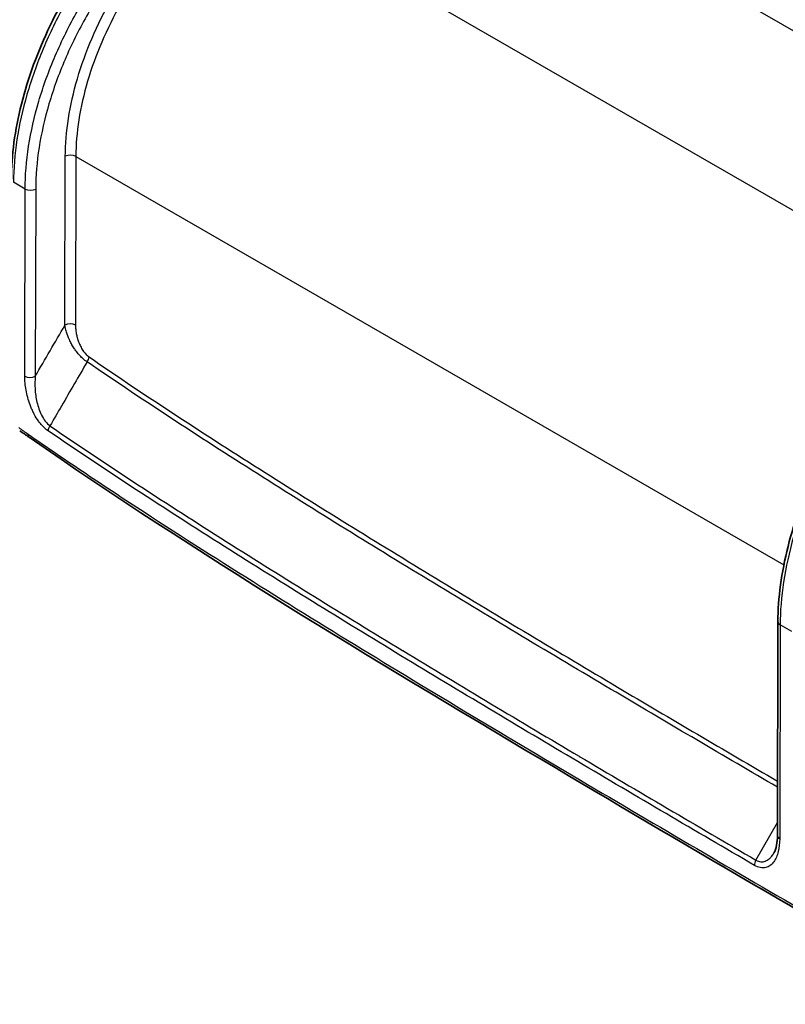
# Model space of a CAD drawing. Units: millimetres. Extents: x 94 to 7338, y 52 to 3424.
# Drawn here: x 477 to 606, y 815 to 982 of the extents above; entities that cross this region are included whole.
import ezdxf

# ---------------------------------------------------------------- set-up
doc = ezdxf.new("R2010")
doc.units = ezdxf.units.MM
doc.header["$LTSCALE"] = 6.5
doc.layers.add('Visible (ISO)', color=7, linetype='Continuous', lineweight=35)
doc.layers.add('Visible Narrow (ISO)', color=7, linetype='Continuous', lineweight=25)

msp = doc.modelspace()

# ---------------------------------------------------------------- linework, layer by layer
at = {"layer": 'Visible (ISO)'}
for p, q in [((605.147, 843.854), (605.227, 880.032)), ((604.537, 840.921), (604.537, 840.921))]:
    msp.add_line(p, q, dxfattribs=at)
for points, knots in [([(475.642, 954.848), (475.651, 958.831), (476.235, 963.18), (478.454, 971.962), (480.123, 976.509), (484.301, 985.169), (486.859, 989.396), (492.523, 997.002), (495.701, 1000.481), (501.029, 1005.166), (503.139, 1006.761), (505.254, 1008.105)], [0, 0, 0, 0, 1.4475133, 1.4475133, 2.8997837, 2.8997837, 4.3446007, 4.3446007, 5.7877528, 5.7877528, 6.6859308, 6.6859308, 6.6859308, 6.6859308]), ([(605.227, 880.032), (605.236, 884.015), (605.82, 888.364), (608.039, 897.146), (609.708, 901.693), (613.886, 910.353), (616.444, 914.58), (622.108, 922.186), (625.286, 925.665), (630.614, 930.35), (632.724, 931.945), (634.839, 933.289)], [0, 0, 0, 0, 1.4475133, 1.4475133, 2.8997837, 2.8997837, 4.3446007, 4.3446007, 5.7877528, 5.7877528, 6.6859308, 6.6859308, 6.6859308, 6.6859308]), ([(636.059, 815.329), (612.488, 828.938), (588.915, 842.639), (536.419, 873.87), (507.426, 891.235), (478.636, 911.225)], [0, 0, 0, 0, 10.0001869, 10.0001869, 22.2732191, 22.2732191, 22.2732191, 22.2732191]), ([(604.537, 840.921), (604.73, 841.26), (604.892, 841.718), (605.095, 842.724), (605.146, 843.271), (605.147, 843.854)], [0, 0, 0, 0, 0.23735106, 0.23735106, 0.46003296, 0.46003296, 0.46003296, 0.46003296])]:
    msp.add_open_spline(points, degree=3, knots=knots, dxfattribs=at)
msp.add_open_spline([(478.636, 911.225), (478.109, 911.591), (477.581, 911.959), (477.054, 912.327)], degree=3, dxfattribs=at)
at = {"layer": 'Visible Narrow (ISO)'}
for p, q in [((655.945, 952.164), (538.138, 1020.18)), ((512.617, 1004.502), (635.374, 933.628)), ((483.458, 976.634), (483.458, 976.634)), ((479.038, 963.055), (479.038, 963.055)), ((484.7, 930.168), (484.762, 958.725)), ((486.551, 958.718), (486.488, 930.161)), ((486.551, 958.718), (606.224, 889.624)), ((477.97, 953.199), (476.014, 954.329)), ((477.901, 921.554), (477.97, 953.199)), ((479.758, 953.192), (479.689, 921.547)), ((605.599, 879.513), (605.519, 843.335)), ((607.555, 878.383), (605.599, 879.513)), ((601.514, 839.709), (605.152, 846.1))]:
    msp.add_line(p, q, dxfattribs=at)
for centre, major_axis, ratio, start_param, end_param in [((485.653, 958.202), (1.27, -0.003), 0.5758807, 0.786666, 2.3487356), ((478.868, 953.715), (1.27, -0.003), 0.5758807, 3.9282586, 5.4903283), ((485.59, 929.645), (1.27, -0.003), 0.5758807, 0.786666, 2.3487356), ((487.871, 924.294), (0.719, 1.047), 0.5203492, 4.7573772, 5.538409), ((478.799, 922.07), (1.27, -0.003), 0.5758807, 3.9282586, 5.4903283), ((519.5, 1346.836), (280.581, -488.463), 0.5788161, 5.3944069, 5.3983937), ((482.743, 912.825), (0.718, 1.047), 0.5211216, 1.6152757, 2.3963073), ((479.361, 912.268), (-0.724, -1.043), 0.5165406, 5.5408922, 6.2831853), ((606.497, 880.029), (-1.27, 0.003), 0.5758807, 0, 0.786666), ((606.417, 843.851), (-1.27, 0.003), 0.5758807, 0, 0.786666), ((602.147, 839.346), (0.64, 1.097), 0.574268, 1.5752809, 2.356314)]:
    msp.add_ellipse(centre, major_axis=major_axis, ratio=ratio, start_param=start_param, end_param=end_param, dxfattribs=at)
for points, knots in [([(505.899, 1008.048), (503.917, 1006.789), (501.944, 1005.315), (500.014, 1003.65), (498.084, 1001.986), (496.198, 1000.132), (494.389, 998.123), (492.581, 996.113), (490.85, 993.948), (489.229, 991.665), (487.608, 989.383), (486.096, 986.985), (484.721, 984.513), (483.346, 982.042), (482.108, 979.497), (481.029, 976.926), (479.951, 974.355), (479.031, 971.757), (478.287, 969.179), (477.544, 966.602), (476.976, 964.045), (476.595, 961.555), (476.214, 959.065), (476.019, 956.641), (476.014, 954.329)], [1.6144296, 1.6144296, 1.6144296, 1.6144296, 1.8053249, 1.8053249, 1.8053249, 1.9962203, 1.9962203, 1.9962203, 2.1871157, 2.1871157, 2.1871157, 2.3780111, 2.3780111, 2.3780111, 2.5689065, 2.5689065, 2.5689065, 2.7598019, 2.7598019, 2.7598019, 2.9506973, 2.9506973, 2.9506973, 3.1415927, 3.1415927, 3.1415927, 3.1415927]), ([(477.97, 953.199), (477.975, 955.512), (478.174, 957.933), (478.561, 960.42), (478.949, 962.906), (479.526, 965.457), (480.282, 968.028), (481.039, 970.598), (481.974, 973.187), (483.071, 975.747), (484.168, 978.308), (485.427, 980.84), (486.826, 983.298), (488.224, 985.756), (489.762, 988.14), (491.411, 990.406), (493.059, 992.672), (494.819, 994.821), (496.659, 996.812), (498.498, 998.804), (500.416, 1000.639), (502.379, 1002.285), (504.342, 1003.93), (506.35, 1005.385), (508.365, 1006.624)], [0, 0, 0, 0, 0.1908954, 0.1908954, 0.1908954, 0.3817908, 0.3817908, 0.3817908, 0.5726862, 0.5726862, 0.5726862, 0.7635815, 0.7635815, 0.7635815, 0.9544769, 0.9544769, 0.9544769, 1.1453723, 1.1453723, 1.1453723, 1.3362677, 1.3362677, 1.3362677, 1.5271631, 1.5271631, 1.5271631, 1.5271631]), ([(484.762, 958.725), (484.767, 960.773), (484.943, 962.918), (485.286, 965.12), (485.629, 967.322), (486.141, 969.582), (486.811, 971.858), (487.481, 974.135), (488.309, 976.427), (489.281, 978.695), (490.253, 980.963), (491.369, 983.206), (492.608, 985.383), (493.847, 987.56), (495.209, 989.671), (496.67, 991.678), (498.13, 993.685), (499.69, 995.587), (501.319, 997.351), (502.949, 999.115), (504.648, 1000.74), (506.387, 1002.197), (508.126, 1003.654), (509.905, 1004.943), (511.69, 1006.04)], [3.1415927, 3.1415927, 3.1415927, 3.1415927, 3.332488, 3.332488, 3.332488, 3.5233834, 3.5233834, 3.5233834, 3.7142788, 3.7142788, 3.7142788, 3.9051742, 3.9051742, 3.9051742, 4.0960696, 4.0960696, 4.0960696, 4.286965, 4.286965, 4.286965, 4.4778604, 4.4778604, 4.4778604, 4.6687557, 4.6687557, 4.6687557, 4.6687557]), ([(509.292, 1005.086), (507.334, 1003.883), (505.383, 1002.47), (501.569, 999.274), (499.705, 997.491), (496.13, 993.622), (494.42, 991.535), (491.216, 987.133), (489.722, 984.818), (487.004, 980.042), (485.781, 977.583), (483.648, 972.608), (482.74, 970.093), (481.27, 965.1), (480.709, 962.621), (479.956, 957.791), (479.763, 955.439), (479.758, 953.192)], [4.7560222, 4.7560222, 4.7560222, 4.7560222, 4.9469176, 4.9469176, 5.137813, 5.137813, 5.3287084, 5.3287084, 5.5196038, 5.5196038, 5.7104991, 5.7104991, 5.9013945, 5.9013945, 6.0922899, 6.0922899, 6.2831853, 6.2831853, 6.2831853, 6.2831853]), ([(512.617, 1004.502), (510.889, 1003.441), (509.167, 1002.194), (505.8, 999.375), (504.155, 997.802), (501, 994.389), (499.491, 992.548), (496.663, 988.664), (495.344, 986.621), (492.946, 982.408), (491.866, 980.238), (489.984, 975.849), (489.182, 973.63), (487.885, 969.224), (487.39, 967.037), (486.725, 962.775), (486.555, 960.7), (486.551, 958.718)], [1.6144296, 1.6144296, 1.6144296, 1.6144296, 1.8053249, 1.8053249, 1.9962203, 1.9962203, 2.1871157, 2.1871157, 2.3780111, 2.3780111, 2.5689065, 2.5689065, 2.7598019, 2.7598019, 2.9506973, 2.9506973, 3.1415927, 3.1415927, 3.1415927, 3.1415927]), ([(635.484, 933.232), (633.502, 931.973), (631.529, 930.499), (629.599, 928.834), (627.669, 927.17), (625.783, 925.316), (623.974, 923.307), (622.166, 921.297), (620.435, 919.132), (618.814, 916.849), (617.193, 914.567), (615.681, 912.169), (614.306, 909.697), (612.932, 907.226), (611.693, 904.681), (610.614, 902.11), (609.536, 899.539), (608.616, 896.941), (607.873, 894.363), (607.129, 891.786), (606.561, 889.229), (606.18, 886.739), (605.799, 884.249), (605.604, 881.825), (605.599, 879.513)], [1.6144296, 1.6144296, 1.6144296, 1.6144296, 1.8053249, 1.8053249, 1.8053249, 1.9962203, 1.9962203, 1.9962203, 2.1871157, 2.1871157, 2.1871157, 2.3780111, 2.3780111, 2.3780111, 2.5689065, 2.5689065, 2.5689065, 2.7598019, 2.7598019, 2.7598019, 2.9506973, 2.9506973, 2.9506973, 3.1415927, 3.1415927, 3.1415927, 3.1415927]), ([(488.447, 923.967), (488.205, 924.127), (487.966, 924.314), (487.731, 924.528), (487.712, 924.545), (487.694, 924.561), (487.676, 924.578), (487.576, 924.67), (487.477, 924.767), (487.38, 924.867), (487.356, 924.892), (487.331, 924.918), (487.307, 924.944), (487.218, 925.038), (487.13, 925.135), (487.045, 925.234), (487.016, 925.266), (486.988, 925.299), (486.96, 925.332), (486.773, 925.556), (486.593, 925.792), (486.425, 926.03), (486.396, 926.072), (486.367, 926.114), (486.339, 926.156), (486.18, 926.39), (486.032, 926.628), (485.894, 926.869), (485.87, 926.912), (485.846, 926.954), (485.822, 926.997), (485.687, 927.24), (485.564, 927.485), (485.453, 927.726), (485.436, 927.762), (485.42, 927.798), (485.404, 927.834), (485.293, 928.08), (485.195, 928.325), (485.109, 928.567), (485.099, 928.592), (485.09, 928.618), (485.081, 928.644), (484.994, 928.895), (484.918, 929.144), (484.856, 929.387), (484.788, 929.655), (484.736, 929.916), (484.7, 930.168)], [0, 0, 0, 0, 0.0010053839, 0.0010053839, 0.0010053839, 0.001082853, 0.001082853, 0.001082853, 0.0015080758, 0.0015080758, 0.0015080758, 0.0016159945, 0.0016159945, 0.0016159945, 0.0020107677, 0.0020107677, 0.0020107677, 0.0021410495, 0.0021410495, 0.0021410495, 0.0030161516, 0.0030161516, 0.0030161516, 0.0031692709, 0.0031692709, 0.0031692709, 0.0040215354, 0.0040215354, 0.0040215354, 0.0041715514, 0.0041715514, 0.0041715514, 0.0050269193, 0.0050269193, 0.0050269193, 0.0051548254, 0.0051548254, 0.0051548254, 0.0060323032, 0.0060323032, 0.0060323032, 0.0061258834, 0.0061258834, 0.0061258834, 0.007037687, 0.007037687, 0.007037687, 0.0080430709, 0.0080430709, 0.0080430709, 0.0080430709]), ([(486.488, 930.161), (486.487, 929.941), (486.498, 929.716), (486.519, 929.485), (486.54, 929.255), (486.573, 929.019), (486.616, 928.782), (486.659, 928.545), (486.713, 928.305), (486.78, 928.064), (486.846, 927.822), (486.925, 927.576), (487.018, 927.331), (487.11, 927.086), (487.215, 926.844), (487.334, 926.606), (487.453, 926.368), (487.588, 926.132), (487.736, 925.91), (487.81, 925.799), (487.887, 925.691), (487.968, 925.588), (488.049, 925.484), (488.135, 925.383), (488.222, 925.29), (488.396, 925.102), (488.578, 924.941), (488.769, 924.81)], [0, 0, 0, 0, 0.0008041918, 0.0008041918, 0.0008041918, 0.0016083836, 0.0016083836, 0.0016083836, 0.0024125754, 0.0024125754, 0.0024125754, 0.0032167672, 0.0032167672, 0.0032167672, 0.004020959, 0.004020959, 0.004020959, 0.0048251508, 0.0048251508, 0.0048251508, 0.0052272467, 0.0052272467, 0.0052272467, 0.0056293426, 0.0056293426, 0.0056293426, 0.0064335344, 0.0064335344, 0.0064335344, 0.0064335344]), ([(488.769, 924.81), (493.722, 921.406), (498.678, 918.098), (503.637, 914.85), (508.596, 911.601), (513.557, 908.416), (518.52, 905.271), (528.446, 898.983), (538.378, 892.863), (548.314, 886.83), (558.25, 880.797), (568.189, 874.855), (578.13, 868.965), (587.142, 863.626), (596.155, 858.33), (605.168, 853.065)], [0, 0, 0, 0, 0.02108266, 0.02108266, 0.02108266, 0.04216533, 0.04216533, 0.04216533, 0.08433065, 0.08433065, 0.08433065, 0.12649598, 0.12649598, 0.12649598, 0.16472011, 0.16472011, 0.16472011, 0.16472011]), ([(488.447, 923.967), (487.738, 922.745), (487.028, 921.523), (485.583, 919.035), (484.847, 917.767), (483.462, 915.384), (482.814, 914.268), (482.166, 913.152)], [0.000523797, 0.000523797, 0.000523797, 0.000523797, 0.0047625, 0.0047625, 0.009158672, 0.009158672, 0.013031077, 0.013031077, 0.013031077, 0.013031077]), ([(605.165, 852.032), (596.061, 857.351), (586.957, 862.7), (567.909, 873.985), (557.965, 879.93), (538.084, 892.002), (528.146, 898.125), (513.248, 907.565), (508.283, 910.753), (498.357, 917.254), (493.399, 920.564), (488.447, 923.967)], [0.00357078, 0.00357078, 0.00357078, 0.00357078, 0.04219777, 0.04219777, 0.08439554, 0.08439554, 0.12659331, 0.12659331, 0.1476922, 0.1476922, 0.16879109, 0.16879109, 0.16879109, 0.16879109]), ([(481.845, 912.309), (481.515, 912.535), (481.191, 912.822), (480.891, 913.145), (480.741, 913.307), (480.596, 913.478), (480.456, 913.657), (480.316, 913.837), (480.18, 914.026), (480.052, 914.218), (479.796, 914.602), (479.567, 915.003), (479.36, 915.418), (479.256, 915.625), (479.159, 915.836), (479.067, 916.045), (478.976, 916.255), (478.892, 916.465), (478.812, 916.675), (478.654, 917.096), (478.518, 917.518), (478.403, 917.94), (478.287, 918.362), (478.193, 918.78), (478.119, 919.189), (477.97, 920.006), (477.899, 920.794), (477.901, 921.554)], [0, 0, 0, 0, 0.001401568, 0.001401568, 0.001401568, 0.002102352, 0.002102352, 0.002102352, 0.002803135, 0.002803135, 0.002803135, 0.004204703, 0.004204703, 0.004204703, 0.004905487, 0.004905487, 0.004905487, 0.005606271, 0.005606271, 0.005606271, 0.007007838, 0.007007838, 0.007007838, 0.008409406, 0.008409406, 0.008409406, 0.011212542, 0.011212542, 0.011212542, 0.011212542]), ([(479.689, 921.547), (479.621, 920.858), (479.606, 920.149), (479.693, 918.685), (479.795, 917.923), (480.06, 916.788), (480.166, 916.409), (480.429, 915.652), (480.581, 915.283), (480.94, 914.572), (481.15, 914.228), (481.618, 913.622), (481.884, 913.353), (482.166, 913.152)], [0, 0, 0, 0, 0.0023784386, 0.0023784386, 0.0047568771, 0.0047568771, 0.0059460964, 0.0059460964, 0.0071353157, 0.0071353157, 0.0083245349, 0.0083245349, 0.0095137542, 0.0095137542, 0.0095137542, 0.0095137542]), ([(482.166, 913.152), (487.119, 909.755), (492.077, 906.45), (497.04, 903.202), (497.042, 903.201), (497.045, 903.199), (497.047, 903.197), (502.009, 899.95), (506.974, 896.764), (511.942, 893.618), (511.945, 893.616), (511.949, 893.614), (511.952, 893.612), (521.891, 887.318), (531.837, 881.191), (541.784, 875.152), (541.787, 875.15), (541.791, 875.148), (541.795, 875.145), (551.743, 869.106), (561.693, 863.158), (571.644, 857.263), (571.646, 857.261), (571.649, 857.26), (571.651, 857.258), (581.605, 851.362), (591.559, 845.517), (601.514, 839.709)], [0, 0, 0, 0, 0.02110344, 0.02110344, 0.02110344, 0.02111437, 0.02111437, 0.02111437, 0.04221476, 0.04221476, 0.04221476, 0.04222875, 0.04222875, 0.04222875, 0.08444239, 0.08444239, 0.08444239, 0.08445749, 0.08445749, 0.08445749, 0.12667587, 0.12667587, 0.12667587, 0.12668624, 0.12668624, 0.12668624, 0.16891498, 0.16891498, 0.16891498, 0.16891498]), ([(478.463, 911.752), (481.726, 909.486), (484.994, 907.264), (488.263, 905.073), (491.533, 902.881), (494.805, 900.722), (498.078, 898.588), (504.623, 894.321), (511.174, 890.155), (517.727, 886.05), (524.281, 881.945), (530.838, 877.903), (537.396, 873.904), (543.953, 869.905), (550.512, 865.95), (557.071, 862.024), (570.19, 854.173), (583.311, 846.441), (596.432, 838.77), (609.553, 831.098), (622.675, 823.489), (635.796, 815.913)], [0, 0, 0, 0, 0.01391975, 0.01391975, 0.01391975, 0.0278395, 0.0278395, 0.0278395, 0.055679, 0.055679, 0.055679, 0.08351851, 0.08351851, 0.08351851, 0.11135801, 0.11135801, 0.11135801, 0.16703701, 0.16703701, 0.16703701, 0.22271598, 0.22271598, 0.22271598, 0.22271598]), ([(601.249, 838.83), (591.29, 844.641), (581.331, 850.488), (571.374, 856.387), (561.416, 862.286), (551.46, 868.237), (541.506, 874.281), (531.551, 880.325), (521.598, 886.456), (511.65, 892.756), (506.675, 895.906), (501.704, 899.097), (496.736, 902.348), (491.768, 905.599), (486.803, 908.908), (481.845, 912.309)], [0, 0, 0, 0, 0.04224911, 0.04224911, 0.04224911, 0.08449823, 0.08449823, 0.08449823, 0.12674734, 0.12674734, 0.12674734, 0.1478719, 0.1478719, 0.1478719, 0.16899646, 0.16899646, 0.16899646, 0.16899646]), ([(605.519, 843.335), (605.518, 842.548), (605.437, 841.817), (605.271, 841.147), (605.188, 840.813), (605.084, 840.499), (604.958, 840.21), (604.833, 839.92), (604.685, 839.655), (604.51, 839.417), (604.423, 839.298), (604.329, 839.187), (604.229, 839.085), (604.13, 838.983), (604.024, 838.891), (603.912, 838.809), (603.8, 838.728), (603.681, 838.656), (603.555, 838.597), (603.429, 838.538), (603.295, 838.49), (603.155, 838.457), (603.016, 838.424), (602.871, 838.405), (602.72, 838.402), (602.569, 838.399), (602.411, 838.412), (602.249, 838.442), (601.926, 838.502), (601.592, 838.629), (601.249, 838.83)], [0, 0, 0, 0, 0.0028681, 0.0028681, 0.0028681, 0.00430215, 0.00430215, 0.00430215, 0.0057362, 0.0057362, 0.0057362, 0.006453225, 0.006453225, 0.006453225, 0.00717025, 0.00717025, 0.00717025, 0.007887275, 0.007887275, 0.007887275, 0.0086043, 0.0086043, 0.0086043, 0.009321325, 0.009321325, 0.009321325, 0.01003835, 0.01003835, 0.01003835, 0.0114724, 0.0114724, 0.0114724, 0.0114724]), ([(601.514, 839.709), (601.784, 839.55), (602.056, 839.458), (602.32, 839.43), (602.345, 839.428), (602.369, 839.426), (602.394, 839.424), (602.503, 839.417), (602.61, 839.422), (602.712, 839.435), (602.841, 839.452), (602.964, 839.483), (603.083, 839.526), (603.118, 839.539), (603.152, 839.552), (603.186, 839.567), (603.271, 839.604), (603.353, 839.647), (603.432, 839.695), (603.544, 839.763), (603.65, 839.842), (603.751, 839.929), (603.784, 839.957), (603.816, 839.986), (603.847, 840.016), (603.915, 840.08), (603.98, 840.147), (604.043, 840.219), (604.136, 840.325), (604.226, 840.439), (604.309, 840.559), (604.335, 840.595), (604.36, 840.632), (604.384, 840.67), (604.437, 840.751), (604.488, 840.835), (604.537, 840.921)], [0, 0, 0, 0, 0.0011404199, 0.0011404199, 0.0011404199, 0.0012466975, 0.0012466975, 0.0012466975, 0.0017246144, 0.0017246144, 0.0017246144, 0.0023211222, 0.0023211222, 0.0023211222, 0.002493395, 0.002493395, 0.002493395, 0.0029264279, 0.0029264279, 0.0029264279, 0.0035412433, 0.0035412433, 0.0035412433, 0.0037400924, 0.0037400924, 0.0037400924, 0.0041644275, 0.0041644275, 0.0041644275, 0.0047948626, 0.0047948626, 0.0047948626, 0.0049867899, 0.0049867899, 0.0049867899, 0.0054033481, 0.0054033481, 0.0054033481, 0.0054033481])]:
    msp.add_open_spline(points, degree=3, knots=knots, dxfattribs=at)
msp.add_open_spline([(479.689, 921.547), (481.359, 924.42), (483.029, 927.294), (484.7, 930.168)], degree=3, dxfattribs=at)

doc.saveas('drawing.dxf')
